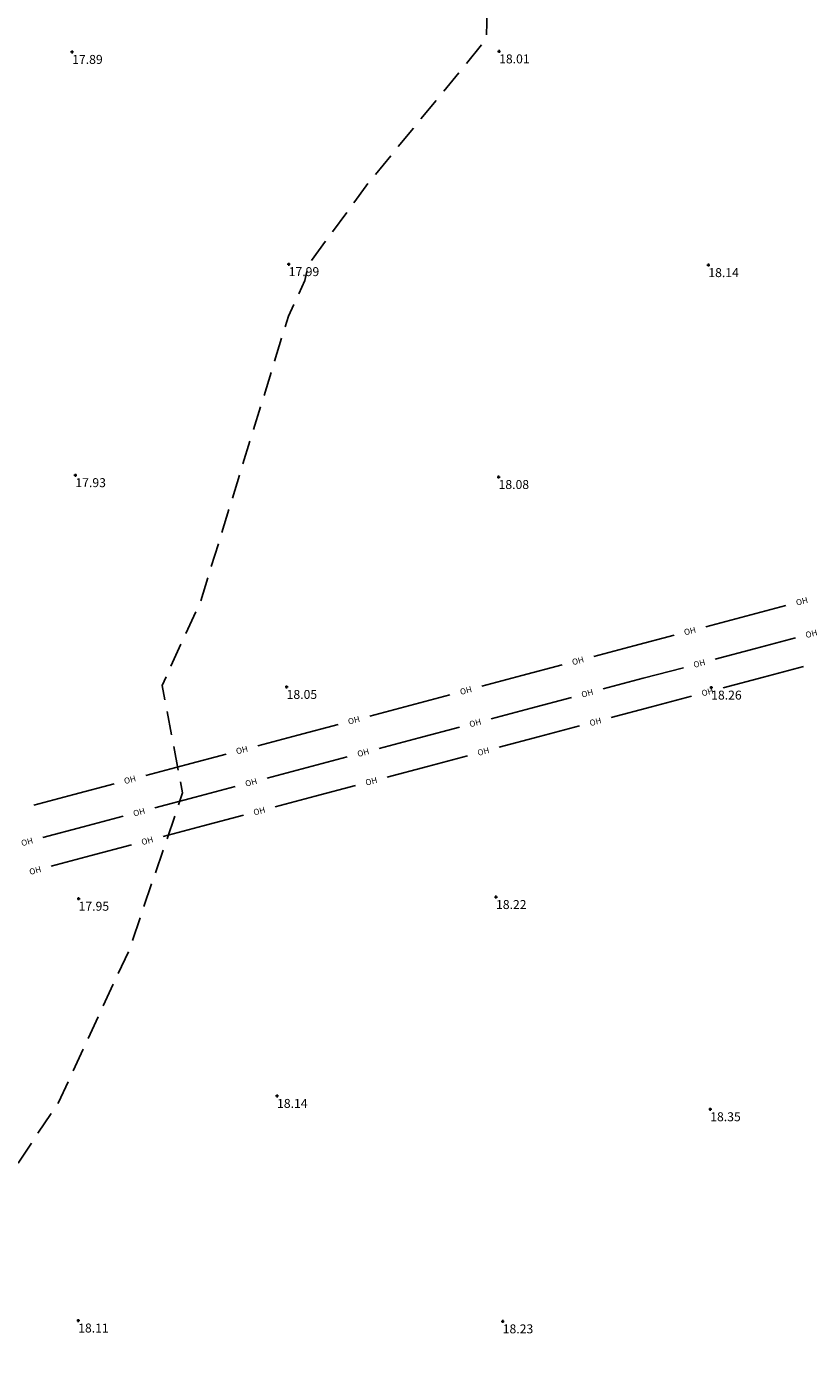
# Model space of a CAD drawing. Extents: x 349332125 to 349784071, y 426536130 to 426927018.
# Drawn here: x 349406156 to 349432496, y 426685637 to 426730199 of the extents above; entities that cross this region are included whole.
import ezdxf
from ezdxf.enums import TextEntityAlignment as Align

# ---------------------------------------------------------------- set-up
doc = ezdxf.new("R2010")
doc.units = 0
doc.header["$LTSCALE"] = 200
doc.header["$MEASUREMENT"] = 0
doc.linetypes.add('Dashed Double', pattern=[6, 4, -2])
for name, color, linetype in [('S-CONTOUR MINOR', 8, 'Dashed Double'), ('S-L-SPOTHEIGHTS', 7, 'Continuous'), ('S-OVER-HEAD', 7, 'Continuous')]:
    doc.layers.add(name, color=color, linetype=linetype)
doc.styles.add('999 Util Text', font='ARIAL.TTF')
doc.styles.add('S-TEXT', font='ARIAL.TTF')

# ---------------------------------------------------------------- blocks, each defined once
blk = doc.blocks.new('PT_PLUS')
at = {"color": 0, "linetype": 'Continuous'}
for points in [[(-0.5, 0, 0), (0.5, 0, 0)], [(0, -0.5, 0), (0, 0.5, 0)]]:
    blk.add_polyline3d(points, dxfattribs=at)

msp = doc.modelspace()

# ---------------------------------------------------------------- linework, layer by layer
at = {"layer": 'S-CONTOUR MINOR', "elevation": 18000, "flags": 128}
msp.add_lwpolyline([(349434693, 426747786), (349433500, 426746092), (349429256, 426742434), (349422621, 426742718), (349422223, 426741504), (349422110, 426739637), (349421686, 426735904), (349421548, 426729783), (349417525, 426724869), (349415599, 426722242), (349415470, 426721696), (349414921, 426720505), (349411985, 426710969), (349410690, 426708133), (349411378, 426704540), (349409599, 426699301), (349407221, 426694168), (349404568, 426690198), (349400039, 426684441), (349399014, 426681483), (349398763, 426681189), (349420172, 426653524)], dxfattribs=at)
at = {"layer": 'S-OVER-HEAD', "color": 7, "linetype": 'Continuous'}
for points in [[(349431579, 426710815, 26780), (349430236, 426710458, 26768), (349428893, 426710102, 26757)], [(349427830, 426709819, 26747), (349426486, 426709462, 26736), (349425143, 426709105, 26724)], [(349431897, 426709728, 26739), (349430553, 426709371, 26728), (349429209, 426709015, 26717)], [(349424080, 426708823, 26715), (349422737, 426708466, 26703), (349421394, 426708109, 26691)], [(349428146, 426708732, 26709), (349426802, 426708376, 26698), (349425458, 426708019, 26687)], [(349432170, 426708773, 26684), (349430826, 426708416, 26674), (349429481, 426708059, 26663)], [(349420330, 426707827, 26682), (349418987, 426707470, 26670), (349417644, 426707113, 26659)], [(349428418, 426707776, 26655), (349427074, 426707420, 26644), (349425730, 426707063, 26634)], [(349424395, 426707737, 26678), (349423050, 426707380, 26667), (349421706, 426707024, 26656)], [(349416581, 426706831, 26650), (349415238, 426706474, 26638), (349413894, 426706117, 26626)], [(349420643, 426706742, 26648), (349419299, 426706385, 26637), (349417955, 426706028, 26626)], [(349424667, 426706780, 26626), (349423323, 426706424, 26615), (349421979, 426706067, 26604)], [(349412831, 426705835, 26617), (349411488, 426705478, 26605), (349410145, 426705121, 26593)], [(349416892, 426705746, 26617), (349415548, 426705389, 26606), (349414204, 426705033, 26595)], [(349420916, 426705784, 26596), (349419572, 426705427, 26586), (349418228, 426705071, 26575)], [(349409082, 426704839, 26584), (349407739, 426704482, 26573), (349406395, 426704125, 26561)], [(349413141, 426704751, 26587), (349411797, 426704394, 26576), (349410453, 426704037, 26565)], [(349417165, 426704788, 26567), (349415821, 426704431, 26556), (349414477, 426704074, 26546)], [(349409389, 426703755, 26556), (349408045, 426703399, 26545), (349406701, 426703042, 26535)], [(349413413, 426703792, 26537), (349412069, 426703435, 26527), (349410725, 426703078, 26516)], [(349409662, 426702796, 26508), (349408318, 426702439, 26498), (349406974, 426702082, 26487)]]:
    msp.add_polyline3d(points, dxfattribs=at)

# ---------------------------------------------------------------- block references
at = {"layer": 'S-L-SPOTHEIGHTS', "xscale": 100, "yscale": 100, "zscale": 100}
for p in [(349407680, 426729350, 17895), (349421974, 426729368, 18012), (349414930, 426722244, 17993), (349428979, 426722211, 18140), (349407788, 426715178, 17927), (349421956, 426715116, 18084), (349414860, 426708086, 18050), (349429074, 426708064, 18261), (349421870, 426701051, 18224), (349407895, 426700994, 17950), (349414539, 426694391, 18145), (349429042, 426693945, 18349), (349407882, 426686870, 18112), (349422095, 426686842, 18235)]:
    msp.add_blockref('PT_PLUS', p, dxfattribs=at)

# ---------------------------------------------------------------- texts
at = {"layer": 'S-L-SPOTHEIGHTS', "style": 'S-TEXT'}
for s, p in [('17.89', (349407680, 426728950, 17895)), ('18.01', (349421974, 426728968, 18012)), ('17.99', (349414930, 426721844, 17993)), ('18.14', (349428979, 426721811, 18140)), ('17.93', (349407788, 426714778, 17927)), ('18.08', (349421956, 426714716, 18084)), ('18.05', (349414860, 426707686, 18050)), ('18.26', (349429074, 426707664, 18261)), ('17.95', (349407895, 426700594, 17950)), ('18.22', (349421870, 426700651, 18224)), ('18.14', (349414539, 426693991, 18145)), ('18.35', (349429042, 426693545, 18349)), ('18.11', (349407882, 426686470, 18112)), ('18.23', (349422095, 426686442, 18235))]:
    msp.add_text(s, height=300, dxfattribs=at).set_placement(p)
at = {"layer": 'S-OVER-HEAD', "color": 7, "style": '999 Util Text'}
for rotation, p in [(14.8774, (349432111, 426710956, 26785)), (14.8774, (349428361, 426709960, 26752)), (14.8615, (349432429, 426709869, 26743)), (14.8774, (349424612, 426708964, 26719)), (14.8615, (349428677, 426708873, 26713)), (14.8774, (349420862, 426707968, 26687)), (14.8615, (349424926, 426707878, 26683)), (14.8707, (349428950, 426707918, 26659)), (14.8774, (349417112, 426706972, 26654)), (14.8615, (349421175, 426706883, 26652)), (14.8707, (349425199, 426706922, 26630)), (14.8774, (349413363, 426705976, 26621)), (14.8615, (349417424, 426705887, 26622)), (14.8707, (349421447, 426705925, 26600)), (14.8774, (349409613, 426704980, 26589)), (14.8707, (349417696, 426704929, 26571)), (14.8615, (349413672, 426704892, 26591)), (14.8615, (349409921, 426703896, 26561)), (14.8707, (349413945, 426703933, 26542)), (14.8615, (349406170, 426702901, 26530)), (14.8707, (349410194, 426702937, 26512)), (14.8707, (349406443, 426701941, 26483))]:
    msp.add_text('OH', height=200, rotation=rotation, dxfattribs=at).set_placement(p, align=Align.MIDDLE_CENTER)

doc.saveas('drawing.dxf')
